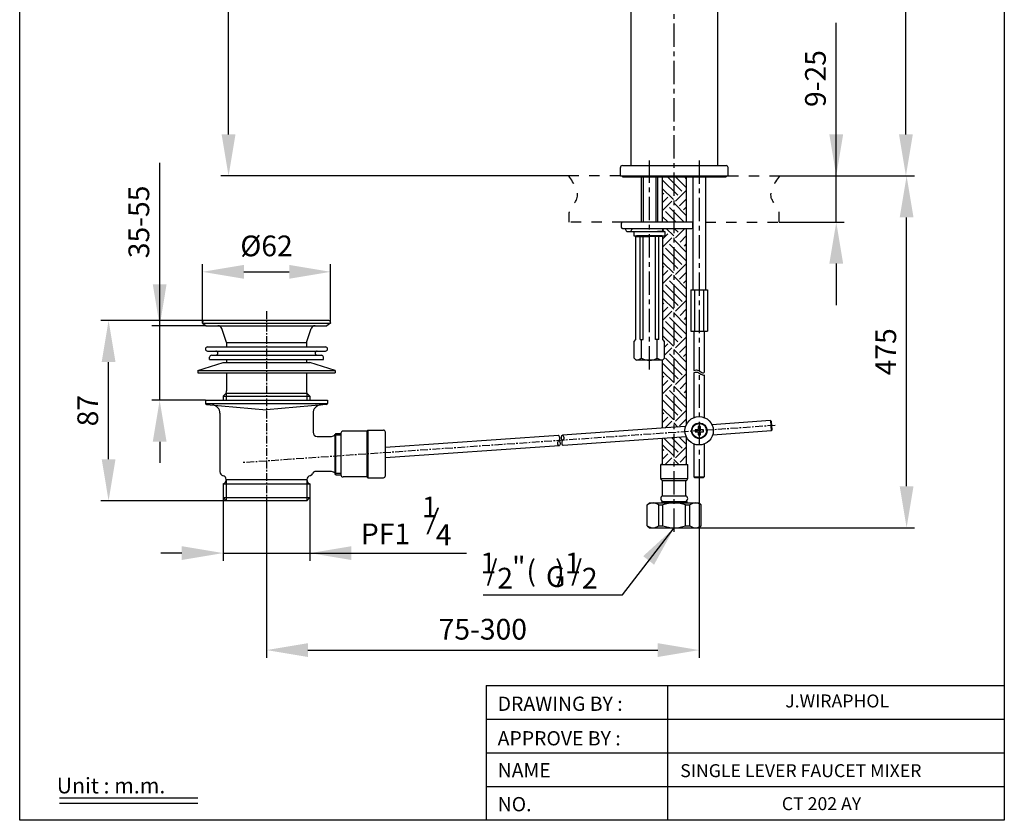
# Model space of a CAD drawing. Extents: x 5004 to 5194, y -144 to 135.
import ezdxf
from ezdxf.enums import TextEntityAlignment as Align

# ---------------------------------------------------------------- set-up
doc = ezdxf.new("R2010")
doc.units = 0
doc.header["$LTSCALE"] = 4
doc.header["$MEASUREMENT"] = 0
doc.linetypes.add('CENTER', pattern=[0.6, 0.375, -0.075, 0.075, -0.075])
doc.linetypes.add('DASHED', pattern=[0.2, 0.1, -0.1])
doc.layers.add('AM_5', color=4, linetype='Continuous', lineweight=25)
for name, color, linetype in [('DEFAULT_1', 7, 'CENTER'), ('DIM', 3, 'Continuous'), ('LOGO', 7, 'Continuous')]:
    doc.layers.add(name, color=color, linetype=linetype)
doc.styles.add('ROMANS', font='romans', dxfattribs={"height": 4})

msp = doc.modelspace()

# ---------------------------------------------------------------- hatches: boundary and pattern name
h = msp.add_hatch()
h.set_pattern_fill('EARTH2', color=6, scale=10, angle=45, style=0)
h.set_pattern_definition([(225, (4.263082942213003e-16, 6.788225099390856), (-2.675810961694225e-15, -14.14213562373095), [4.5, -5.5]), (225, (3.181980515339464, 3.606244584051392), (-2.675810961694225e-15, -14.14213562373095), [4.5, -5.5]), (225, (2.404163056034262, 4.384062043356594), (-2.675810961694225e-15, -14.14213562373095), [4.600000000000001, -5.4]), (225, (1.62634559672906, 5.161879502661797), (-2.675810961694225e-15, -14.14213562373095), [4.600000000000001, -5.4]), (225, (0.8485281374238574, 5.939696961967), (-2.675810961694225e-15, -14.14213562373095), [4.600000000000001, -5.4]), (225, (0.848528137423857, 13.01076477383248), (-2.675810961694225e-15, -14.14213562373095), [4.5, -5.5]), (225, (1.62634559672906, 12.23294731452727), (-2.675810961694225e-15, -14.14213562373095), [4.5, -5.5]), (225, (2.404163056034262, 11.45512985522207), (-2.675810961694225e-15, -14.14213562373095), [4.5, -5.5]), (225, (3.181980515339464, 10.67731239591687), (-2.675810961694225e-15, -14.14213562373095), [4.5, -5.5]), (225, (8.543513119185775e-17, 13.85929291125633), (-2.675810961694225e-15, -14.14213562373095), [4.5, -5.5]), (315, (-6.788225099390857, 7.071067811865477), (14.14213562373095, -1.460962427424217e-15), [4.5, -5.5]), (315, (-3.535533905932738, 10.32375900532359), (14.14213562373095, -1.460962427424217e-15), [4.5, -5.5]), (315, (-4.384062043356594, 9.475230867899738), (14.14213562373095, -1.460962427424217e-15), [4.5, -5.5]), (315, (-5.161879502661797, 8.697413408594535), (14.14213562373095, -1.460962427424217e-15), [4.5, -5.5]), (315, (-5.939696961967, 7.919595949289334), (14.14213562373095, -1.460962427424217e-15), [4.5, -5.5]), (315, (1.131370849898476, 7.919595949289333), (14.14213562373095, -1.460962427424217e-15), [4.600000000000001, -5.4]), (315, (1.909188309203679, 8.697413408594533), (14.14213562373095, -1.460962427424217e-15), [4.600000000000001, -5.4]), (315, (2.687005768508881, 9.475230867899736), (14.14213562373095, -1.460962427424217e-15), [4.600000000000001, -5.4]), (315, (3.535533905932737, 10.32375900532359), (14.14213562373095, -1.460962427424217e-15), [4.5, -5.5]), (315, (0.3535533905932737, 7.141778489984131), (14.14213562373095, -1.460962427424217e-15), [4.5, -5.5])])
h.paths.add_polyline_path([(5130.162506360054, -75.48430395434823), (5132.480728343148, -75.48430395434823), (5132.480728343148, -70.13670408815729), (5130.162506360054, -70.29880996081243)], flags=0)
h.paths.add_polyline_path([(5130.162506360054, -68.29772140209198), (5132.285804938789, -68.14924590167678), (5132.349687365659, -68.1447788072268, -0.03315706168027464), (5132.480728343148, -67.80656324148791), (5132.480728343148, -29.92819767201835), (5130.162506360054, -29.92819767201835)], flags=0)
h.paths.add_polyline_path([(5130.162506360054, -28.72819767201835), (5132.480728343148, -28.72819767201835), (5132.480728343148, -19.99948174408222), (5130.162506360054, -19.99948174408223)], flags=0)
h.paths.add_polyline_path([(5130.162506360054, -19.99948174408222), (5127.844284376961, -19.99948174408222), (5127.844284376961, -28.72819767201835), (5130.162506360054, -28.72819767201835)], flags=0)
h.paths.add_polyline_path([(5130.162506360054, -29.92819767201835), (5127.958906360054, -29.92819767201835), (5127.958906360054, -30.12819767201835, -0.4142135623730961), (5127.558906360055, -30.52819767201834), (5128.362506360055, -30.52819767201834), (5128.362506360055, -31.37219949830875), (5127.842506360054, -31.37219949830865), (5127.962506360055, -31.49219949830873), (5127.962506360055, -51.37219949830865), (5128.302506360054, -51.77395316908747), (5128.302506360054, -54.97219949830866), (5127.933200665257, -55.34150519310674), (5127.902506360055, -55.37219949830865), (5127.844284376961, -55.37219949830818), (5127.844284376961, -68.45982727474716), (5130.162506360054, -68.29772140209198)], flags=0)
h.paths.add_polyline_path([(5130.162506360054, -70.29880996081243), (5127.844284376961, -70.46091583346754), (5127.844284376961, -75.48430395434823), (5130.162506360054, -75.48430395434823)])

# ---------------------------------------------------------------- linework, layer by layer
at = {"color": 6, "linetype": 'CENTER', "ltscale": 3}
for p, q in [((5130.162506360054, -88.47887330003272), (5130.162506360054, 98.31098979852291)), ((5125.362506360055, -57.14653957250209), (5125.362506360055, -16.82702087653878))]:
    msp.add_line(p, q, dxfattribs=at)
at = {"color": 6}
for p, q in [((5174.862414843758, -11.79948072536573), (5174.862414843758, 92.54134381338972)), ((5044.164517591133, -11.80058142180921), (5044.164517591133, 42.31480226760365)), ((5161.421183754337, -28.72819767201819), (5161.421183754337, 9.716189438477983)), ((5030.876273042015, -63.08505329249838), (5030.876273042015, -17.29290313948681)), ((5109.798142134883, -19.80058142180921), (5042.664517591133, -19.80058142180921)), ((5150.521622266473, -19.79948072536573), (5176.362414843758, -19.79948072536573)), ((5150.521621567366, -19.79948174408131), (5162.921183754337, -19.79948174408131)), ((5162.921183754337, -19.79948174408131), (5176.496021801171, -19.79948174408131)), ((5174.996021801171, -79.67930110617337), (5174.996021801171, -27.79948174408131)), ((5150.407673372027, -28.72819767201819), (5162.921183754337, -28.72819767201819)), ((5039.114546606779, -48.1838147795202), (5039.114546606779, -36.80693821649241)), ((5063.864605979587, -48.18381477952023), (5063.864605979587, -36.80693821649241)), ((5161.421183754337, -36.72819767201819), (5161.421183754337, -44.72819767201819)), ((5047.114546606779, -38.30693821649241), (5055.864605979587, -38.30693821649241)), ((5039.855777761323, -47.70472341770441), (5019.516633013359, -47.70472341770441)), ((5039.855777761323, -48.70283042148755), (5029.376273042015, -48.70283042148755)), ((5021.016633013359, -74.44832916588848), (5021.016633013359, -55.70472341770441)), ((5043.123443387472, -62.27109703091487), (5059.855709198893, -62.27109703091487)), ((5043.71631894772, -61.67822147066904), (5043.71631894772, -63.08505329249902)), ((5059.262833638647, -61.67822147066891), (5059.262833638647, -63.0850532924998)), ((5039.711165068292, -63.08505329249838), (5029.376273042015, -63.08505329249838)), ((5064.648133825277, -69.77806719021564), (5065.858199075696, -69.77806719021564)), ((5064.863461563624, -77.44352897926899), (5064.863461563624, -69.45867294900506)), ((5030.876273042015, -71.08505329249837), (5030.876273042015, -75.14237309637477)), ((5064.648133825278, -77.12413473805839), (5065.858199075696, -77.12413473805839)), ((5043.122694807222, -79.16827511586712), (5059.854960618641, -79.1686583335761)), ((5043.714073206964, -78.39711633546722), (5043.714073206964, -82.44832916588848)), ((5059.265079379406, -78.44637368466701), (5059.265079379406, -82.44832916588848)), ((5134.962506360054, -78.40858179240453), (5134.962506360054, -112.7612967707335)), ((5043.714073206964, -82.44832916588848), (5019.516633013359, -82.44832916588848)), ((5043.122694807223, -81.85545360564146), (5059.854960618641, -81.85545360564154)), ((5043.122694807223, -81.85545360564146), (5043.122694807223, -94.05923431210897)), ((5051.489576293184, -83.24681476891482), (5051.489576293184, -112.7612967707335)), ((5059.854960618641, -81.85545360564154), (5059.854960618641, -94.05923431210897)), ((5120.15296427876, -100.5952406381643), (5130.162506360054, -87.6793011061738)), ((5134.962936430263, -87.67930110617337), (5176.496021801171, -87.67930110617337)), ((5035.122694807223, -92.55923431210897), (5031.097846545882, -92.55923431210897)), ((5043.122694807223, -92.55923431210897), (5090.057688589593, -92.55923431210897)), ((5093.300131570122, -100.5952406381644), (5120.15296427876, -100.5952406381643)), ((5059.489576293184, -111.2612967707335), (5126.962506360054, -111.2612967707335))]:
    msp.add_line(p, q, dxfattribs=at)
at = {"color": 7, "linetype": 'Continuous'}
for p, q in [((5138.562506360055, -17.79948174408222), (5138.562506360055, 81.60386221879745)), ((5121.762506360054, 61.92650579403743), (5121.762506360054, -17.79948174408227)), ((5121.762506360054, -17.79948174408227), (5122.262506360054, -17.79948174408227)), ((5123.774906360054, -19.99948174408222), (5123.774906360054, -28.72819767201835)), ((5126.950106360055, -19.99948174408222), (5126.950106360055, -28.72819767201835)), ((5122.762506360054, -51.37219949830865), (5122.762506360054, -31.49219949830873)), ((5127.962506360055, -51.37219949830865), (5127.962506360055, -31.49219949830873)), ((5133.365535154001, -41.78179119946734), (5133.365535154001, -49.76664722973134)), ((5134.096481336953, -41.78179119946734), (5134.096481336953, -49.76664722973134)), ((5135.828531383156, -41.78179119946734), (5135.828531383156, -49.76664722973134)), ((5136.559477566107, -41.78179119946734), (5136.559477566107, -49.76664722973134)), ((5133.964399356271, -49.76664722973134), (5133.964399356271, -57.36583773643309)), ((5135.960613363837, -49.76664722973134), (5135.960613363837, -57.72596010649902)), ((5133.964399356271, -57.78241826448436), (5133.964399356271, -66.41321219279257)), ((5133.964399356271, -57.78241826448482), (5133.964399356271, -66.41321219279263)), ((5135.960613363837, -58.14254063455048), (5135.960613363837, -66.41321219279251)), ((5135.960613363837, -58.14254063455075), (5135.960613363837, -66.41321219279263)), ((5039.711165068292, -63.08505329249838), (5063.266490357571, -63.08505329249743)), ((5149.041479693277, -68.77855468698161), (5148.930080613272, -67.1854736225228)), ((5133.964399356271, -71.51202177545363), (5133.964399356271, -77.86173123166608)), ((5135.960613363837, -71.51202177545369), (5135.960613363837, -77.86173123166608)), ((5127.762506360054, -75.48448379825157), (5127.562506360055, -75.48430395434823)), ((5127.562506360055, -78.16879880582246), (5127.562506360055, -75.48430395434823)), ((5127.562506360055, -75.48430395434823), (5132.762506360054, -75.48430395434823)), ((5132.762506360054, -78.16879880582243), (5132.762506360054, -75.48430395434823)), ((5127.562506360055, -78.16879880582246), (5132.762506360054, -78.16879880582243)), ((5127.922506360054, -81.4909688957078), (5127.922506360054, -78.56879880582241)), ((5127.962506360054, -78.56879880582244), (5132.362506360055, -78.56879880582244)), ((5132.402506360055, -81.4909688957078), (5132.402506360055, -78.56879880582241)), ((5127.922506360054, -81.4909688957078), (5132.395639989149, -81.4909688957078)), ((5127.762506360056, -82.60448667685182), (5127.762506360056, -82.87887103596526)), ((5127.762506360056, -82.60448667685182), (5132.562506360056, -82.60448667685182)), ((5128.982506360054, -82.60558372466218), (5128.982506360054, -82.87887103596526)), ((5131.32877361825, -82.60769353397211), (5131.32877361825, -82.87887103596526)), ((5132.562506360056, -82.60448667685182), (5132.562506360056, -82.87887103596526))]:
    msp.add_line(p, q, dxfattribs=at)
at = {"color": 7}
for p, q in [((5119.762502230524, -19.79948174408299), (5119.762502230524, -18.19948174408231)), ((5120.162502230523, -17.79948174408228), (5140.162502287204, -17.79948174408222)), ((5138.062506360055, -17.79948174408227), (5138.562506360055, -17.79948174408227)), ((5140.562502287204, -19.79948174408131), (5140.562502287204, -18.19948174408231)), ((5119.762502230524, -19.79948174408297), (5140.562502287204, -19.79948174408131)), ((5120.162506360054, -19.79948174408393), (5120.162506360054, -19.99948174408222)), ((5120.162506360054, -19.99948174408222), (5140.162506360054, -19.99948174408222)), ((5127.844284376961, -19.99948174408222), (5127.844284376961, -28.74733696807974)), ((5132.480728343148, -19.99948174408222), (5132.480728343148, -28.72819767201835)), ((5140.162506360054, -19.79948174408393), (5140.162506360054, -19.99948174408222)), ((5119.958906360054, -29.72819767201835), (5119.958906360054, -28.92819767201835)), ((5133.558906360055, -28.72819767201835), (5120.158906360054, -28.72819767201835)), ((5120.158906360054, -29.92819767201835), (5133.558906360055, -29.92819767201835)), ((5120.758906360054, -29.92819767201835), (5120.758906360054, -30.12819767201835)), ((5121.958906360054, -29.92819767201835), (5121.958906360054, -30.12819767201835)), ((5127.958906360054, -29.92819767201835), (5127.958906360054, -30.12819767201835)), ((5132.480728343148, -29.92819767201835), (5132.480728343148, -67.80656324148791)), ((5133.558906360055, -28.72819767201835), (5133.542621472492, -28.72819767201833)), ((5133.758906360054, -29.72819767201835), (5133.758906360054, -28.92819767201835)), ((5121.158906360054, -30.52819767201834), (5128.362506360055, -30.52819767201834)), ((5122.362506360055, -30.52819767201834), (5122.362506360055, -31.37219949830875)), ((5122.362506360055, -31.37219949830867), (5128.362506360055, -31.37219949830875)), ((5122.882506360055, -31.37219949830875), (5122.762506360054, -31.49219949830873)), ((5122.762506360054, -31.49219949830873), (5125.362506360055, -31.49219949830873)), ((5127.842506360054, -31.37219949830865), (5122.882506360055, -31.37219949830875)), ((5123.562395451518, -51.37219949830865), (5123.562395451518, -31.49219949830873)), ((5124.162395451517, -51.37219949830865), (5124.162395451517, -31.49219949830873)), ((5127.962506360055, -31.49219949830873), (5125.362506360055, -31.49219949830873)), ((5126.562617268592, -51.37219949830865), (5126.562617268592, -31.49219949830873)), ((5127.558906360055, -30.52819767201834), (5126.942906360055, -30.52819767201834)), ((5127.162617268592, -51.37219949830865), (5127.162617268592, -31.49219949830873)), ((5127.842506360054, -31.37219949830865), (5127.962506360055, -31.49219949830873)), ((5128.362506360055, -30.52819767201834), (5128.362506360055, -31.37219949830874)), ((5133.365535154001, -41.78179119946734), (5136.559477566107, -41.78179119946734)), ((5039.114546606779, -48.12332350429087), (5039.114546606779, -48.10188137387372)), ((5039.114546606779, -48.12332350429087), (5039.114546606779, -48.18381477952023)), ((5039.114546606779, -48.1838147795202), (5039.855777761323, -48.70283042148755)), ((5039.114546606779, -48.1838147795202), (5063.864605979587, -48.18381477952023)), ((5039.312670847031, -48.32315099482853), (5039.313539344938, -48.32315099482849)), ((5063.506110845633, -47.70472341770448), (5039.554537075855, -47.70472341770459)), ((5039.855777761322, -48.70283042148748), (5063.123374825043, -48.70283042148748)), ((5043.784190223979, -51.94531880655141), (5042.853140661786, -49.2413545403761)), ((5059.194962362388, -51.94531880655141), (5060.126011924581, -49.2413545403761)), ((5063.864605979586, -48.18381477952044), (5063.123374825043, -48.70283042148748)), ((5063.665613241427, -48.32315099482849), (5063.666481739336, -48.32315099482849)), ((5063.864605979586, -48.1233235042908), (5063.864605979586, -48.1018813738736)), ((5063.864605979586, -48.1233235042908), (5063.864605979587, -48.18381477952023)), ((5133.365535154001, -49.76664722973134), (5136.559477566107, -49.76664722973134)), ((5040.111156450057, -52.79190418516901), (5062.86799613631, -52.79190418516901)), ((5043.784190223979, -51.94531880655141), (5043.784190223979, -52.79190418516901)), ((5043.784190223979, -51.94531880655141), (5059.194962362388, -51.94531880655141)), ((5059.194962362388, -51.94531880655141), (5059.194962362388, -52.79190418516901)), ((5122.422506360054, -51.77395316908747), (5122.762506360054, -51.37219949830865)), ((5122.422506360054, -54.97219949830866), (5122.422506360054, -51.77395316908747)), ((5123.562395451518, -51.37219949830875), (5124.162395451517, -51.37219949830865)), ((5123.862395451518, -54.97219949830866), (5123.862395451518, -51.37219949830865)), ((5127.162617268592, -51.37219949830875), (5126.562617268592, -51.37219949830865)), ((5126.862617268592, -54.97219949830866), (5126.862617268592, -51.37219949830865)), ((5128.302506360054, -51.77395316908747), (5127.962506360055, -51.37219949830865)), ((5128.302506360054, -54.97219949830866), (5128.302506360054, -51.77395316908747)), ((5040.111156450057, -53.5903897881954), (5062.86799613631, -53.5903897881954)), ((5040.510399251571, -55.18736099424809), (5040.510399251571, -54.78811819273499)), ((5040.909642053084, -54.38887539122174), (5062.069510533282, -54.38887539122174)), ((5062.468753334796, -55.18736099424819), (5062.468753334796, -54.78811819273499)), ((5122.422506360054, -54.97219949830866), (5122.822506360055, -55.37219949830865)), ((5128.302506360054, -54.97219949830866), (5127.902506360055, -55.37219949830865)), ((5038.234715282945, -57.36589619274145), (5043.105477461406, -55.76892498668862)), ((5040.510399251571, -55.18736099424756), (5062.468753334796, -55.18736099424819)), ((5043.105477461404, -55.76892498668918), (5059.873675124961, -55.76892498668862)), ((5043.784190223979, -55.18736099424716), (5043.784190223979, -55.76892498668973)), ((5059.194962362388, -55.18736099424716), (5059.194962362388, -55.76892498668973)), ((5064.744437303421, -57.36589619274145), (5059.873675124961, -55.76892498668862)), ((5127.902506360055, -55.37219949830865), (5122.822506360055, -55.37219949830865)), ((5127.844284376961, -55.37219949830818), (5127.844284376961, -68.45982727474717)), ((5038.234715282945, -57.36589619274145), (5038.234715282945, -57.76513899425463)), ((5038.234715282945, -57.36589619274145), (5064.744437303421, -57.36589619274145)), ((5038.234715282945, -57.76513899425463), (5064.744437303421, -57.76513899425463)), ((5043.784190223979, -57.76513899425463), (5043.784190223979, -61.27897866915321)), ((5059.194962362388, -57.76513899425462), (5059.194962362388, -61.27897866915327)), ((5064.744437303421, -57.36589619274145), (5064.744437303421, -57.76513899425463)), ((5043.716318947721, -61.67822147066645), (5043.123443387474, -62.27109703091337)), ((5043.123443387472, -62.27109703091487), (5043.123443387472, -63.08505329249913)), ((5043.71631894772, -61.67822147066904), (5059.262833638647, -61.67822147066891)), ((5059.262833638645, -61.67822147066645), (5059.855709198892, -62.27109703091343)), ((5059.855709198893, -62.27109703091487), (5059.855709198893, -63.08505329249913)), ((5039.711165068292, -63.08505329249838), (5039.711165068292, -63.70061958301039)), ((5039.711165068292, -63.70061958301039), (5063.266490357571, -63.70061958301039)), ((5039.893388317598, -63.89948136407006), (5051.489576293183, -64.91401635204801)), ((5063.084267108266, -63.89948136407006), (5051.489576293183, -64.91388536747655)), ((5063.266490357571, -63.08505329249824), (5063.266490357571, -63.70061958301039)), ((5042.513849534915, -65.59209651390901), (5042.513849534915, -76.85021348550407)), ((5060.463805890949, -65.59209651390901), (5060.463805890949, -69.25905154824835)), ((5060.463805890949, -65.59209651390901), (5060.463805890949, -69.25905154824835)), ((5132.285804938789, -68.14924590167678), (5127.65813774349, -68.47284391537983)), ((5132.34968736566, -68.14477880722671), (5132.285804938789, -68.14924590167678)), ((5134.798955543049, -68.1616090801823), (5134.798955543046, -68.64070044199588)), ((5135.198198344582, -68.16160908020413), (5134.798955543049, -68.1616090801823)), ((5135.198198344578, -68.6407004420177), (5135.198198344582, -68.16160908020413)), ((5148.717020595214, -67.0002633744669), (5137.436076504443, -67.78910383044735)), ((5148.717020595214, -67.00026337446667), (5148.85626944522, -68.99161470503947)), ((5148.930080613272, -67.1854736225228), (5148.717020595214, -67.00026337446621)), ((5061.262291493975, -70.05753715127483), (5064.041337301199, -70.05753715127497)), ((5064.648133825277, -69.77806719021564), (5064.648133825277, -77.12413473805793)), ((5064.863461563624, -69.45867294900506), (5064.711426777237, -69.69328576194403)), ((5064.863461563624, -69.45867294900506), (5065.858199075696, -69.45867294900506)), ((5065.858199075696, -69.42994542996124), (5065.858199075696, -77.47225649831242)), ((5070.84873409461, -69.03070262844807), (5066.257441877208, -69.03070262844807)), ((5071.048355495367, -68.83108122769153), (5070.84873409461, -69.03070262844807)), ((5070.84873409461, -69.03070262844807), (5070.84873409461, -77.8714992998257)), ((5071.048355495367, -68.83108122769153), (5074.042676506716, -68.83108122769153)), ((5071.048355495367, -68.83108122769153), (5071.048355495367, -78.01366566249507)), ((5074.441919308229, -77.61442286098185), (5074.441919308229, -69.2303240292047)), ((5107.807391660444, -69.86094330366677), (5074.441919308229, -72.19408441424642)), ((5127.65813774349, -68.47284391537983), (5108.587793413378, -69.80637229704925)), ((5132.488936215666, -70.13613013779926), (5108.727045026044, -71.79772343443824)), ((5132.480728343148, -70.11867072675861), (5132.480728343148, -75.48430395434823)), ((5134.679182702593, -68.76047328246858), (5134.200091340778, -68.76047328246517)), ((5134.200091340778, -68.76047328246517), (5134.200091340795, -69.1597160839554)), ((5134.200091340795, -69.1597160839554), (5134.679182702609, -69.15971608395913)), ((5134.798955543041, -69.27948892441432), (5134.798955543038, -69.75858028622824)), ((5134.798955543038, -69.75858028622824), (5135.19819834457, -69.75858028625001)), ((5135.19819834457, -69.75858028625001), (5135.198198344574, -69.27948892443607)), ((5135.797062546823, -68.76047328243692), (5135.317971185011, -68.76047328247316)), ((5135.317971185027, -69.15971608396347), (5135.797062546842, -69.1597160839672)), ((5135.797062546842, -69.1597160839672), (5135.797062546823, -68.76047328243692)), ((5148.85626944522, -68.9916147050399), (5137.575325354449, -69.7804551610202)), ((5149.041479693277, -68.77855468698161), (5148.85626944522, -68.99161470503947)), ((5107.946640510451, -71.85229463424005), (5074.441919308229, -74.1951729729673)), ((5127.844284376961, -70.46091583346754), (5127.844284376961, -75.48430395434823)), ((5064.041337301199, -76.84466477699914), (5060.797993072357, -76.84466477699914)), ((5064.863461563624, -77.44352897926899), (5064.711426777237, -77.20891616632983)), ((5064.863461563624, -77.44352897926899), (5064.711426777237, -77.20891616632983)), ((5064.863461563624, -77.44352897926899), (5064.765768970775, -77.29277444107291)), ((5064.863461563624, -77.44352897926899), (5065.858199075696, -77.44352897926899)), ((5064.863461563624, -77.44352897926899), (5065.858199075696, -77.44352897926899)), ((5070.84873409461, -77.87149929982564), (5066.257441877208, -77.87149929982547)), ((5071.048355495367, -78.01366566249507), (5070.84873409461, -77.87149929982564)), ((5133.964399356271, -77.86173123166608), (5135.960613363837, -77.86173123166608)), ((5133.964399356271, -77.86173123166608), (5134.164020757028, -78.06135263242265)), ((5135.76099196308, -78.06135263242257), (5135.960613363837, -77.86173123166608)), ((5043.122694807223, -79.16827511586712), (5043.122694807223, -81.85545360564146)), ((5043.714060443775, -78.39260166137905), (5059.265079379406, -78.39260166137905)), ((5059.854960618641, -79.1686583335761), (5059.854960618641, -81.85545360564154)), ((5059.854960618641, -79.1686583335761), (5059.854960618641, -81.85545360564154)), ((5071.048355495367, -78.01366566249507), (5074.042676506716, -78.01366566249507)), ((5135.76099196308, -78.06135263242257), (5134.164020757028, -78.06135263242265)), ((5043.71557036747, -82.44832916588848), (5043.122694807223, -81.85545360564146)), ((5043.71557036747, -82.44832916588848), (5043.122694807223, -81.85545360564146)), ((5059.2635822189, -82.44832916588848), (5043.71557036747, -82.44832916588848)), ((5059.2635822189, -82.44832916588848), (5043.71557036747, -82.44832916588848)), ((5059.262085058393, -82.44832916588848), (5059.854960618641, -81.85545360564154)), ((5124.962040450662, -83.27890687514912), (5125.362076289847, -82.87887103596597)), ((5124.962040450662, -87.27926526698985), (5124.962040450662, -83.27890687514912)), ((5125.362076289847, -82.8788710359654), (5134.962936430263, -82.87887103596597)), ((5127.162237566175, -87.27926526698911), (5127.162237566174, -83.27890687514912)), ((5127.162237566175, -83.27890687514912), (5127.962309244542, -83.27890687514912)), ((5127.962309244542, -87.27926526698985), (5127.962309244542, -83.27890687514912)), ((5132.362703475566, -87.27926526698948), (5132.362703475566, -83.27890687514912)), ((5132.362703475566, -83.27890687514912), (5133.162775153934, -83.27890687514912)), ((5133.162775153935, -87.27926526698948), (5133.162775153934, -83.27890687514912)), ((5135.362972269447, -83.27890687514912), (5134.962936430263, -82.87887103596597)), ((5135.362972269447, -87.27926526698948), (5135.362972269447, -83.27890687514912)), ((5124.962040450662, -87.27926526698985), (5125.362076289847, -87.67930110617317)), ((5127.162237566175, -87.27926526698911), (5127.962309244542, -87.27926526698985)), ((5132.362703475566, -87.2804692947758), (5133.162775153934, -87.28046929477651)), ((5135.362972269447, -87.27926526698948), (5134.962936430263, -87.67930110617337)), ((5125.362076289847, -87.67930110617317), (5134.962936430263, -87.67930110617337))]:
    msp.add_line(p, q, dxfattribs=at)
at = {"color": 6, "linetype": 'Continuous'}
for p, q in [((5124.136506360054, -19.99948174408222), (5124.136506360054, -28.72819767201835)), ((5126.588506360054, -19.99948174408222), (5126.588506360054, -28.72819767201835)), ((5011.52373792481, -139.7837294025073), (5038.243455447202, -139.7837294025073)), ((5011.52373792481, -140.7837294025073), (5038.243455447202, -140.7837294025073))]:
    msp.add_line(p, q, dxfattribs=at)
at = {"color": 6, "linetype": 'CENTER'}
for p, q in [((5051.489576293183, -45.91860975124768), (5051.489576293184, -83.24681476891482)), ((5149.662977823821, -67.9346598805952), (5046.916934521648, -75.11936312852598))]:
    msp.add_line(p, q, dxfattribs=at)
at = {"color": 7}
for centre, radius in [((5134.962506360054, -68.96261698412323), 2.737824388280387), ((5134.998576943809, -68.96009468319599), 1.497160505674401), ((5134.998576943809, -68.96009468319599), 1.397349805296471)]:
    msp.add_circle(centre, radius, dxfattribs=at)
for centre, radius, start, end in [((5120.162502230523, -18.19948174408231), 0.3999999999999986, 90, 180), ((5140.162502287204, -18.19948174408231), 0.3999999999996362, 0, 90), ((5120.158906360054, -28.92819767201835), 0.2000000000000028, 90, 180.0000000000002), ((5120.158906360054, -29.72819767201835), 0.1999999999998181, 180, 270.0000000000002), ((5121.158906360054, -30.12819767201835), 0.3999999999996362, 180, 270.0000000000002), ((5121.558906360055, -30.12819767201835), 0.3999999999999915, 270, 360.0000000000002), ((5127.558906360055, -30.12819767201835), 0.3999999999999915, 270, 360.0000000000002), ((5133.558906360055, -28.92819767201835), 0.1999999999998181, 0, 90.0000000000002), ((5133.558906360055, -29.72819767201835), 0.1999999999999886, 270, 359.9999999999903), ((5039.513789408293, -48.1018813738736), 0.3992428015131581, 95.85794347464305, 179.9999999999784), ((5042.098157691776, -49.5013160245139), 0.7984856030264662, 19.00000000000291, 89.99999999999872), ((5060.880994894591, -49.5013160245139), 0.7984856030263927, 90, 160.9999999999958), ((5063.465363178074, -48.10188137387372), 0.3992428015126279, 0, 84.14205652538351), ((5040.111156450057, -53.19114698668225), 0.3992428015131964, 90, 270), ((5062.86799613631, -53.19114698668225), 0.3992428015131964, 270, 90), ((5040.909642053084, -54.78811819273499), 0.3992428015131964, 90, 180), ((5041.708127656109, -53.9896325897086), 0.3992428015131964, 270, 90), ((5061.271024930257, -53.9896325897086), 0.3992428015131964, 90, 270), ((5062.069510533282, -54.78811819273499), 0.3992428015135374, 0, 89.99999999999999), ((5122.36304357411, -52.36213015311156), 3.010069440897261, 278.1893361068323, 299.8751730267355), ((5125.361747328925, -52.36213015311147), 3.010069440897103, 240.1248269732633, 270.0144479327074), ((5125.363265391185, -52.36213015311147), 3.010069440897329, 269.9855520672967, 299.8751730267408), ((5128.361969146, -52.36213015311156), 3.010069440897532, 240.1248269732481, 261.8106638931513), ((5042.988794101476, -61.34915178756621), 0.798485603026338, 335.6620939080154, 5.041815459789603), ((5059.990358484891, -61.34915178756635), 0.7984856030256113, 174.9581845402018, 204.3379060919761), ((5039.910786469049, -63.70061958301039), 0.1996214007567687, 180, 265.0000000000002), ((5040.916878328862, -65.59209651390896), 1.596971206052331, 0, 85.00000000000026), ((5062.060777097001, -65.59209651390896), 1.596971206052829, 95.00000000000553, 180.0000000000058), ((5063.066868956815, -63.70061958301026), 0.1996214007565534, 274.9999999998758, 359.999999999876), ((5061.262291493975, -69.25905154824835), 0.7984856030261653, 180, 270), ((5064.041337301199, -69.25905154824835), 0.7984856030263927, 270, 327.055785002217), ((5066.257441877208, -69.42994542996124), 0.3992428015131964, 90, 180), ((5074.042676506716, -69.2303240292047), 0.3992428015135374, 0, 89.99999999999999), ((5134.679182702602, -68.64070044198459), 0.1197728404539475, 270, 359.9999999999993), ((5134.679182702597, -69.27948892440301), 0.1197728404540612, 359.9999999999864, 89.99999999998707), ((5135.317971185021, -68.6407004419894), 0.1197728404540612, 180, 270.0000000000007), ((5135.317971185016, -69.27948892440776), 0.1197728404539475, 90, 179.9999999999993), ((5043.312335137941, -76.85021348550416), 0.7984856030261653, 180, 255.6149292661598), ((5042.915587603937, -78.39711633546722), 0.7984856030263711, 285.0329800972204, 75.61492926615529), ((5060.062067821926, -78.39749955317609), 0.7984856030264137, 104.3296242347364, 254.9670199027801), ((5059.666817448428, -76.85021348550416), 0.7984856030264137, 284.3296242347364, 340.8100714079811), ((5060.797993072357, -77.24390757851236), 0.3992428015131679, 90, 160.8100714079761), ((5064.041337301199, -77.64315038002553), 0.7984856030265509, 32.94421499777669, 89.99999999999376), ((5066.257441877208, -77.47225649831233), 0.3992428015126279, 180, 270), ((5074.042676506716, -77.61442286098179), 0.3992428015132248, 270, 360), ((5126.062139008419, -84.59152447247158), 1.71265343650621, 50.03378695620498, 129.9662130438186), ((5130.162506360054, -89.12943102321529), 6.250559987249869, 69.39030706247337, 110.6096929375212), ((5134.26287371169, -84.59152447247232), 1.712653436506231, 50.0337869562056, 129.9662130438192), ((5126.06213900842, -85.96664766966666), 1.712653436506794, 230.0337869561816, 309.9662130437953), ((5130.162506360054, -81.42874111892439), 6.25055998724939, 249.3903070624806, 290.6096929375285), ((5134.26287371169, -85.9666476696674), 1.712653436506794, 230.0337869561816, 309.9662130437953)]:
    msp.add_arc(centre, radius, start, end, dxfattribs=at)
at = {"color": 7, "linetype": 'Continuous'}
for centre, radius, start, end in [((5127.962506360054, -78.16879880582243), 0.3999999999996362, 180.0000000000041, 270.0000000000023), ((5132.362506360055, -78.16879880582243), 0.4000000000000057, 270, 359.9999999999999), ((5128.173146005834, -82.04779972384114), 0.6106396672310684, 114.2333731809518, 245.7666268190931), ((5132.14500034337, -82.04779972384114), 0.6106396672306951, 294.233373180874, 65.7666268190153)]:
    msp.add_arc(centre, radius, start, end, dxfattribs=at)
at = {"color": 7}
for centre, major_axis in [((5107.842203872947, -70.35878113631009), (-0.03481221250240196, 0.4978378326432278)), ((5108.685770699071, -71.30036228320012), (0.03481221250149247, -0.4978378326431994))]:
    msp.add_ellipse(centre, major_axis=major_axis, ratio=0.4452447195269784, start_param=3.141592653589793, end_param=6.283185307179586, dxfattribs=at)
for centre, major_axis in [((5108.616146274068, -70.30468661791363), (0.03481221250149247, -0.4978378326433415)), ((5107.91182829795, -71.35445680159654), (-0.03481221250149247, 0.4978378326433415))]:
    msp.add_ellipse(centre, major_axis=major_axis, ratio=0.429004939700782, dxfattribs=at)
for points in [[(5133.964399356271, -57.36583773643306), (5134.121790263386, -57.28471627509314), (5134.601837892612, -57.14549156868213), (5135.231484729376, -57.58173148893538), (5135.740116510286, -57.89483423849651), (5135.960613363837, -57.72596010649922)], [(5133.964399356271, -57.7824182644845), (5134.121790263386, -57.70129680314465), (5134.601837892612, -57.56207209673364), (5135.231484729376, -57.99831201698675), (5135.740116510286, -58.31141476654802), (5135.960613363837, -58.14254063455066)]]:
    msp.add_open_spline(points, degree=3, knots=[1.117741439480038, 1.117741439480038, 1.117741439480038, 1.117741439480038, 2.385965448816251, 5.063709986909021, 7.091901539678594, 7.091901539678594, 7.091901539678594, 7.091901539678594], dxfattribs=at)
at = {"color": 6}
for points in [[(5044.164517591133, -19.80058142180921), (5045.497850924467, -11.80058142180921), (5042.831184257799, -11.80058142180921)], [(5161.421183754337, -19.79948174408131), (5162.754517087671, -11.79948174408131), (5160.087850421003, -11.79948174408131)], [(5174.862414843758, -19.79948072536573), (5176.195748177092, -11.79948072536573), (5173.529081510424, -11.79948072536573)], [(5174.996021801171, -19.79948174408131), (5176.329355134505, -27.79948174408131), (5173.662688467837, -27.79948174408131)], [(5161.421183754337, -28.72819767201819), (5162.754517087671, -36.72819767201819), (5160.087850421003, -36.72819767201819)], [(5039.114546606779, -38.30693821649241), (5047.114546606779, -39.640271549826), (5047.114546606779, -36.97360488315881)], [(5063.864605979587, -38.30693821649241), (5055.864605979587, -39.640271549826), (5055.864605979587, -36.97360488315881)], [(5030.876273042015, -48.70283042148755), (5032.209606375349, -40.70283042148755), (5029.542939708681, -40.70283042148755)], [(5021.016633013359, -47.70472341770441), (5022.349966346693, -55.70472341770441), (5019.683299680025, -55.70472341770441)], [(5030.876273042015, -63.08505329249838), (5032.209606375349, -71.08505329249837), (5029.542939708681, -71.08505329249837)], [(5021.016633013359, -82.44832916588848), (5022.349966346693, -74.44832916588848), (5019.683299680025, -74.44832916588848)], [(5174.996021801171, -87.67930110617337), (5176.329355134505, -79.67930110617337), (5173.662688467837, -79.67930110617337)], [(5130.162506360054, -87.67930110617377), (5126.270006298352, -94.79451164750228), (5124.172775855851, -93.1474732198507)], [(5043.122694807223, -92.55923431210897), (5035.122694807223, -93.89256764544257), (5035.122694807223, -91.22590097877537)], [(5059.854960618641, -92.55923431210897), (5067.854960618641, -93.89256764544257), (5067.854960618641, -91.22590097877537)], [(5051.489576293184, -111.2612967707335), (5059.489576293184, -112.5946301040671), (5059.489576293184, -109.9279634373999)], [(5134.962506360054, -111.2612967707335), (5126.962506360054, -112.5946301040671), (5126.962506360054, -109.9279634373999)]]:
    msp.add_solid(points, dxfattribs=at)
at = {"layer": 'AM_5', "color": 6, "linetype": 'DASHED', "ltscale": 5}
for p, q in [((5119.762502230524, -19.79948174408302), (5109.798142834099, -19.80053828062231)), ((5140.562502287205, -19.79948174408131), (5150.521621567366, -19.79948174408131)), ((5120.179453774506, -28.7281976720183), (5109.913037754061, -28.72928623609167)), ((5136.162506360055, -28.7281976720183), (5150.407673372408, -28.72819767201819))]:
    msp.add_line(p, q, dxfattribs=at)
for points in [[(5109.913037754442, -28.72928623609156), (5109.891898196212, -27.15265018999347), (5109.905766154337, -26.0758583667429), (5112.539242095638, -23.79391132392372), (5110.840347966096, -21.31890317932486), (5109.798142134883, -19.80058142180921)], [(5150.407673372027, -28.72819767201819), (5150.428645756965, -27.15155939332264), (5150.414663625006, -26.07476904656634), (5147.780945740112, -23.79310124812688), (5149.479577431139, -21.31791298105251), (5150.521622266473, -19.79948072536573)]]:
    msp.add_open_spline(points, degree=3, knots=[5.432607657161413, 5.432607657161413, 5.432607657161413, 5.432607657161413, 6.862853898159146, 14.25281327943597, 25.98114585240986, 25.98114585240986, 25.98114585240986, 25.98114585240986], dxfattribs=at)
at = {"layer": 'DEFAULT_1', "color": 6, "linetype": 'CENTER', "ltscale": 3}
msp.add_line((5134.962506360054, -16.82702087653878), (5134.962506360054, -78.40858179240453), dxfattribs=at)
at = {"layer": 'DEFAULT_1', "color": 7, "linetype": 'Continuous'}
for p, q in [((5133.762506360054, -19.99948174408222), (5133.762506360054, -41.78179119946734)), ((5136.162506360054, -19.99948174408222), (5136.162506360054, -41.78179119946734))]:
    msp.add_line(p, q, dxfattribs=at)
at = {"layer": 'DIM', "color": 2}
for p, q in [((5093.845823320721, -118.0949002125628), (5093.845823320721, -144.0949002125628)), ((5093.845823320721, -118.0949002125628), (5193.845823320721, -118.0949002125628)), ((5128.845823320721, -118.0949002125628), (5128.845823320721, -144.0949002125628)), ((5093.845823320721, -124.5949002125628), (5193.845823320721, -124.5949002125628)), ((5093.845823320721, -131.0949002125628), (5193.845823320721, -131.0949002125628)), ((5093.845823320721, -137.5949002125628), (5193.845823320721, -137.5949002125628))]:
    msp.add_line(p, q, dxfattribs=at)
msp.add_lwpolyline([(5003.864606164405, 134.9050997874373), (5193.845823320721, 134.9050997874373), (5193.845823320721, -144.0949002125628), (5003.864606164405, -144.0949002125628)], close=True, dxfattribs=at)

# ---------------------------------------------------------------- texts
at = {"color": 0, "style": 'ROMANS'}
for s, height, p in [('1', 4.000000000000909, (5092.757452789083, -94.460205940169)), ('"', 4.000000000000909, (5098.868380379426, -95.24959559404542)), ('1', 4.000000000000909, (5109.080863626119, -94.460205940169)), ('/', 4.000000000000909, (5093.93169115847, -95.88774572386555)), ('(   )', 4.000000000000909, (5101.645585776357, -96.00237053584297)), ('/', 3.999999999996362, (5110.255101995507, -95.88774572386555)), ('2', 4.000000000000909, (5096.02210898565, -97.39448489216102)), ('G', 4.000000000000909, (5105.399331487454, -97.09372612984171)), ('2', 4.000000000000455, (5112.345519822687, -97.39448489216102))]:
    msp.add_text(s, height=height, dxfattribs=at).set_placement(p, align=Align.MIDDLE_LEFT)
at = {"color": 7, "char_height": 4, "attachment_point": 5, "rotation": 90, "style": 'ROMANS'}
for s, insert in [('9-25', (5157.921183754337, -1.025615644082542)), ('35-55', (5027.376273042015, -28.67680222434442)), ('475', (5171.496021801171, -53.73939142512734)), ('87', (5017.516633013359, -65.07652629179645))]:
    msp.add_mtext(s, dxfattribs=dict(at, insert=insert))
at = {"color": 7, "char_height": 4, "attachment_point": 5, "style": 'ROMANS'}
for s, insert in [('%%c62', (5051.489576293183, -33.8227938535178)), ('75-300', (5093.226041326619, -107.7612967707335))]:
    msp.add_mtext(s, dxfattribs=dict(at, insert=insert))
at = {"layer": 'DIM', "color": 7, "style": 'ROMANS'}
for s, height, p in [('1', 4.000000000000909, (5081.445393148551, -85.65539138671937)), ('PF1', 4.000000000000909, (5069.700078887836, -90.84918759047085)), ('4', 3.999999999996362, (5084.158992229592, -91.03157711055482))]:
    msp.add_text(s, height=height, dxfattribs=at).set_placement(p)
msp.add_text('/', height=4.000000000000167, rotation=354.9617294557871, dxfattribs=at).set_placement((5082.367559957626, -87.95132730814146))
at = {"layer": 'DIM', "color": 6, "style": 'ROMANS'}
for s, p in [('J.WIRAPHOL', (5151.577833936889, -122.3292499949995)), (' SINGLE LEVER FAUCET MIXER', (5130.553643774757, -135.7713170837229)), ('CT 202 AY', (5150.921081553237, -142.1388063188635))]:
    msp.add_text(s, height=2.5, dxfattribs=at).set_placement(p)
at = {"layer": 'LOGO', "color": 7, "style": 'ROMANS'}
for s, height, p in [('DRAWING BY :', 2.75, (5096.086335613183, -122.9904437644423)), ('APPROVE BY :', 2.75, (5096.086335613183, -129.6514118478808)), ('NAME', 2.75, (5096.086335613183, -135.8184357668923)), ('Unit : m.m.', 3, (5011.015865200397, -138.9029557530463)), ('NO.', 2.75, (5096.086335613183, -142.3616864190006))]:
    msp.add_text(s, height=height, dxfattribs=at).set_placement(p)

doc.saveas('drawing.dxf')
